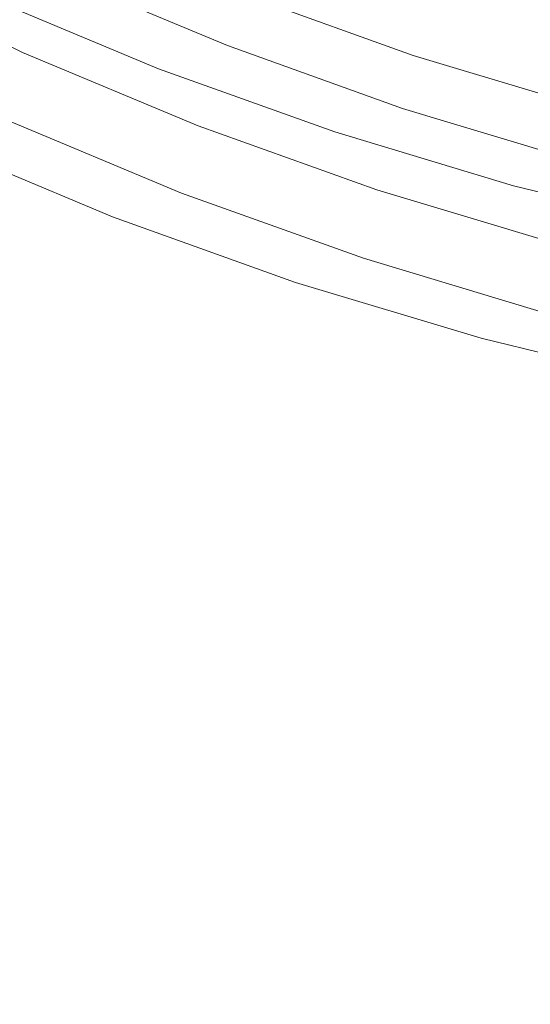
# Model space of a CAD drawing. Extents: x 0 to 1380, y -700 to 0.
# Drawn here: x 253 to 257, y -407 to -400 of the extents above; entities that cross this region are included whole.
import ezdxf

# ---------------------------------------------------------------- set-up
doc = ezdxf.new("R2010")
doc.units = 0
doc.header["$LTSCALE"] = 500
doc.header["$MEASUREMENT"] = 0
doc.layers.add('BONA_CERAMIKA', color=7, linetype='Continuous')
doc.layers.add('BONA_CHROM', color=7, linetype='Continuous')

msp = doc.modelspace()

# ---------------------------------------------------------------- linework, layer by layer
at = {"layer": 'BONA_CERAMIKA', "lineweight": 0, "invisible_edges": 15}
for points in [[(218.0511, -408.2431, 115.017), (263.3047, -402.3281, 115.017), (261.6563, -393.6443, 115.017), (216.2204, -398.5956, 115.017)], [(218.0511, -408.2431, 115.017), (220.2047, -417.7485, 115.017), (265.2425, -410.8839, 115.017), (263.3047, -402.3281, 115.017)]]:
    msp.add_3dface(points, dxfattribs=at)
at = {"layer": 'BONA_CHROM', "lineweight": 0}
for points, invisible_edges in [([(256.0674, -400.4021, 110.838), (254.9368, -399.9973, 110.794), (255.1151, -399.4037, 111.206), (256.2192, -399.7994, 111.2491)], 11), ([(252.3003, -399.9344, 111.4781), (252.4859, -399.5433, 111.131), (253.5986, -400.0785, 111.1741), (253.4308, -400.4788, 111.522)], 13), ([(254.9368, -399.9973, 110.794), (254.748, -400.5897, 110.651), (253.6101, -400.114, 110.6071), (253.8263, -399.5318, 110.7511)], 15), ([(252.4954, -399.5776, 110.564), (253.6101, -400.114, 110.6071), (253.4255, -400.5988, 110.6001), (252.2886, -400.0522, 110.5561)], 15), ([(253.5184, -400.2409, 111.597), (252.3984, -399.7011, 111.554), (252.2455, -400.0522, 111.5551), (253.3813, -400.5988, 111.599)], 11), ([(253.6165, -399.979, 111.6491), (254.748, -400.4536, 111.693), (254.8209, -400.2089, 111.859), (253.7008, -399.74, 111.8161)], 11), ([(256.0674, -400.4021, 110.838), (256.2192, -399.7994, 111.2491), (257.3393, -400.1368, 111.2931), (257.2159, -400.7475, 110.883)], 13), ([(252.2455, -400.0522, 111.5551), (252.3003, -399.9344, 111.4781), (253.4308, -400.4788, 111.522), (253.3813, -400.5988, 111.599)], 15), ([(254.8209, -400.2089, 111.859), (255.9609, -400.6183, 111.9041), (256.0221, -400.3221, 112.4031), (254.8957, -399.9184, 112.3591)], 15), ([(257.1378, -400.2763, 115.172), (256.0115, -399.939, 115.1281), (256.041, -400.0796, 113.5451), (257.1737, -400.4204, 113.5901)], 15), ([(254.6616, -400.7189, 111.6421), (254.748, -400.4536, 111.693), (253.6165, -399.979, 111.6491), (253.5184, -400.2409, 111.597)], 15), ([(256.0674, -400.4021, 110.838), (255.905, -401.0048, 110.6971), (254.748, -400.5897, 110.651), (254.9368, -399.9973, 110.794)], 15), ([(252.1653, -400.3369, 110.5511), (252.2886, -400.0522, 110.5561), (253.4255, -400.5988, 110.6001), (253.3138, -400.8893, 110.5961)], 15), ([(253.1376, -400.2294, 120.4951), (254.2798, -400.7075, 120.539), (254.3895, -400.5051, 119.5701), (253.2557, -400.0305, 119.526)], 14), ([(253.2557, -400.0305, 119.526), (254.3895, -400.5051, 119.5701), (254.438, -400.5016, 118.4711), (253.3043, -400.027, 118.427)], 15), ([(254.438, -400.5016, 118.4711), (254.5034, -400.5016, 116.9521), (253.3707, -400.027, 116.9081), (253.3043, -400.027, 118.427)], 15), ([(254.5034, -400.5016, 116.9521), (254.5793, -400.5016, 115.201), (253.4467, -400.027, 115.1571), (253.3707, -400.027, 116.9081)], 15), ([(253.4467, -400.027, 115.1571), (254.5793, -400.5016, 115.201), (254.6542, -400.5016, 113.485), (253.5204, -400.027, 113.4411)], 15), ([(253.5204, -400.027, 113.4411), (254.6542, -400.5016, 113.485), (254.7153, -400.5016, 112.069), (253.5816, -400.027, 112.024)], 15), ([(254.7153, -400.5016, 112.069), (254.7343, -400.5542, 111.2181), (253.5986, -400.0785, 111.1741), (253.5816, -400.027, 112.024)], 15), ([(254.748, -400.5897, 110.651), (254.5846, -401.0837, 110.6451), (253.4255, -400.5988, 110.6001), (253.6101, -400.114, 110.6071)], 15), ([(253.5986, -400.0785, 111.1741), (254.7343, -400.5542, 111.2181), (254.5856, -400.9614, 111.5671), (253.4308, -400.4788, 111.522)], 14), ([(257.1737, -400.4204, 113.5901), (256.041, -400.0796, 113.5451), (256.0221, -400.3221, 112.4031), (257.1663, -400.6663, 112.448)], 15), ([(254.0109, -401.4234, 121.2991), (254.2798, -400.7075, 120.539), (253.1376, -400.2294, 120.4951), (252.836, -400.9316, 121.254)], 15), ([(254.5414, -401.0837, 111.6441), (254.6616, -400.7189, 111.6421), (253.5184, -400.2409, 111.597), (253.3813, -400.5988, 111.599)], 7), ([(254.748, -400.4536, 111.693), (255.8986, -400.8653, 111.7381), (255.9609, -400.6183, 111.9041), (254.8209, -400.2089, 111.859)], 11), ([(256.0221, -400.3221, 112.4031), (255.9609, -400.6183, 111.9041), (257.1188, -400.9659, 111.9491), (257.1663, -400.6663, 112.448)], 15), ([(256.0674, -400.4021, 110.838), (257.2159, -400.7475, 110.883), (257.0798, -401.3582, 110.7421), (255.905, -401.0048, 110.6971)], 15), ([(255.8259, -401.1363, 111.6871), (255.8986, -400.8653, 111.7381), (254.748, -400.4536, 111.693), (254.6616, -400.7189, 111.6421)], 15), ([(253.4308, -400.4788, 111.522), (254.5856, -400.9614, 111.5671), (254.5414, -401.0837, 111.6441), (253.3813, -400.5988, 111.599)], 15), ([(254.2798, -400.7075, 120.539), (255.443, -401.1237, 120.584), (255.5432, -400.9179, 119.6151), (254.3895, -400.5051, 119.5701)], 14), ([(254.3895, -400.5051, 119.5701), (255.5432, -400.9179, 119.6151), (255.5917, -400.9145, 118.5161), (254.438, -400.5016, 118.4711)], 15), ([(255.5917, -400.9145, 118.5161), (255.6571, -400.9145, 116.997), (254.5034, -400.5016, 116.9521), (254.438, -400.5016, 118.4711)], 15), ([(255.6571, -400.9145, 116.997), (255.733, -400.9145, 115.246), (254.5793, -400.5016, 115.201), (254.5034, -400.5016, 116.9521)], 15), ([(254.5793, -400.5016, 115.201), (255.733, -400.9145, 115.246), (255.808, -400.9145, 113.5301), (254.6542, -400.5016, 113.485)], 15), ([(254.6542, -400.5016, 113.485), (255.808, -400.9145, 113.5301), (255.8691, -400.9145, 112.114), (254.7153, -400.5016, 112.069)], 15), ([(255.8691, -400.9145, 112.114), (255.8912, -400.9682, 111.263), (254.7343, -400.5542, 111.2181), (254.7153, -400.5016, 112.069)], 15), ([(255.905, -401.0048, 110.6971), (255.7647, -401.5069, 110.691), (254.5846, -401.0837, 110.6451), (254.748, -400.5897, 110.651)], 15), ([(254.7343, -400.5542, 111.2181), (255.8912, -400.9682, 111.263), (255.7594, -401.3822, 111.6131), (254.5856, -400.9614, 111.5671)], 14), ([(254.4865, -401.3811, 110.6411), (253.3138, -400.8893, 110.5961), (253.4255, -400.5988, 110.6001), (254.5846, -401.0837, 110.6451)], 15), ([(255.9609, -400.6183, 111.9041), (255.8986, -400.8653, 111.7381), (257.0682, -401.2164, 111.784), (257.1188, -400.9659, 111.9491)], 7), ([(255.2068, -401.8522, 121.3461), (255.443, -401.1237, 120.584), (254.2798, -400.7075, 120.539), (254.0109, -401.4234, 121.2991)], 15), ([(255.7214, -401.5069, 111.69), (255.8259, -401.1363, 111.6871), (254.6616, -400.7189, 111.6421), (254.5414, -401.0837, 111.6441)], 7), ([(254.4316, -401.5286, 110.7811), (253.2526, -401.0345, 110.735), (253.3138, -400.8893, 110.5961), (254.4865, -401.3811, 110.6411)], 14), ([(255.5432, -400.9179, 119.6151), (255.443, -401.1237, 120.584), (256.6243, -401.4794, 120.6301), (256.7139, -401.2701, 119.661)], 13), ([(255.5917, -400.9145, 118.5161), (255.5432, -400.9179, 119.6151), (256.7139, -401.2701, 119.661), (256.7623, -401.2667, 118.562)], 15), ([(256.8287, -401.2667, 117.043), (255.6571, -400.9145, 116.997), (255.5917, -400.9145, 118.5161), (256.7623, -401.2667, 118.562)], 15), ([(256.9048, -401.2667, 115.2921), (255.733, -400.9145, 115.246), (255.6571, -400.9145, 116.997), (256.8287, -401.2667, 117.043)], 15), ([(255.808, -400.9145, 113.5301), (255.733, -400.9145, 115.246), (256.9048, -401.2667, 115.2921), (256.9786, -401.2667, 113.575)], 15), ([(255.8691, -400.9145, 112.114), (255.808, -400.9145, 113.5301), (256.9786, -401.2667, 113.575), (257.0397, -401.2667, 112.159)], 15), ([(257.0682, -401.2164, 111.784), (255.8986, -400.8653, 111.7381), (255.8259, -401.1363, 111.6871), (257.007, -401.4908, 111.7331)], 15), ([(257.064, -401.3216, 111.309), (255.8912, -400.9682, 111.263), (255.8691, -400.9145, 112.114), (257.0397, -401.2667, 112.159)], 15), ([(253.6618, -402.4424, 121.5981), (254.0109, -401.4234, 121.2991), (252.836, -400.9316, 121.254), (252.4406, -401.9312, 121.5511)], 15), ([(254.5856, -400.9614, 111.5671), (255.7594, -401.3822, 111.6131), (255.7214, -401.5069, 111.69), (254.5414, -401.0837, 111.6441)], 15), ([(255.7594, -401.3822, 111.6131), (255.8912, -400.9682, 111.263), (257.064, -401.3216, 111.309), (256.9522, -401.7402, 111.6591)], 13), ([(254.4316, -401.5286, 110.7811), (254.3969, -401.5778, 111.205), (253.2157, -401.0837, 111.159), (253.2526, -401.0345, 110.735)], 15), ([(255.905, -401.0048, 110.6971), (257.0798, -401.3582, 110.7421), (256.9628, -401.8671, 110.7381), (255.7647, -401.5069, 110.691)], 15), ([(253.9761, -401.6853, 120.108), (252.7897, -401.1889, 120.0621), (252.8571, -401.0837, 119.433), (254.0383, -401.5778, 119.479)], 14), ([(254.0383, -401.5778, 119.479), (252.8571, -401.0837, 119.433), (252.9014, -401.0837, 118.411), (254.0826, -401.5778, 118.457)], 15), ([(254.149, -401.5778, 116.938), (254.0826, -401.5778, 118.457), (252.9014, -401.0837, 118.411), (252.9668, -401.0837, 116.8921)], 15), ([(254.2249, -401.5778, 115.187), (254.149, -401.5778, 116.938), (252.9668, -401.0837, 116.8921), (253.0427, -401.0837, 115.1411)], 15), ([(254.2249, -401.5778, 115.187), (253.0427, -401.0837, 115.1411), (253.1176, -401.0837, 113.425), (254.2988, -401.5778, 113.4711)], 15), ([(254.2988, -401.5778, 113.4711), (253.1176, -401.0837, 113.425), (253.1788, -401.0837, 112.009), (254.3599, -401.5778, 112.0551)], 15), ([(254.3969, -401.5778, 111.205), (254.3599, -401.5778, 112.0551), (253.1788, -401.0837, 112.009), (253.2157, -401.0837, 111.159)], 15), ([(255.6803, -401.8088, 110.688), (254.4865, -401.3811, 110.6411), (254.5846, -401.0837, 110.6451), (255.7647, -401.5069, 110.691)], 15), ([(256.6243, -401.4794, 120.6301), (255.443, -401.1237, 120.584), (255.2068, -401.8522, 121.3461), (256.4207, -402.2171, 121.3931)], 15), ([(257.007, -401.4908, 111.7331), (255.8259, -401.1363, 111.6871), (255.7214, -401.5069, 111.69), (256.9195, -401.8671, 111.737)], 11), ([(253.9761, -401.6853, 120.108), (253.8549, -402.0055, 120.4521), (252.6547, -401.5034, 120.405), (252.7897, -401.1889, 120.0621)], 15), ([(256.7139, -401.2701, 119.661), (256.6243, -401.4794, 120.6301), (257.8191, -401.7699, 120.677), (257.8992, -401.5595, 119.707)], 13), ([(256.7623, -401.2667, 118.562), (256.7139, -401.2701, 119.661), (257.8992, -401.5595, 119.707), (257.9477, -401.556, 118.608)], 15), ([(254.9041, -402.8872, 121.647), (255.2068, -401.8522, 121.3461), (254.0109, -401.4234, 121.2991), (253.6618, -402.4424, 121.5981)], 15), ([(255.6329, -401.9586, 110.828), (254.4316, -401.5286, 110.7811), (254.4865, -401.3811, 110.6411), (255.6803, -401.8088, 110.688)], 14), ([(255.7214, -401.5069, 111.69), (255.7594, -401.3822, 111.6131), (256.9522, -401.7402, 111.6591), (256.9195, -401.8671, 111.737)], 15), ([(253.8549, -402.0055, 120.4521), (253.6365, -402.6482, 120.6151), (252.4069, -402.1324, 120.567), (252.6547, -401.5034, 120.405)], 15), ([(255.6803, -401.8088, 110.688), (255.7647, -401.5069, 110.691), (256.9628, -401.8671, 110.7381), (256.8921, -402.1725, 110.735)], 15), ([(257.8191, -401.7699, 120.677), (256.6243, -401.4794, 120.6301), (256.4207, -402.2171, 121.3931), (257.6483, -402.5167, 121.4411)], 15), ([(255.6329, -401.9586, 110.828), (255.6002, -402.0089, 111.252), (254.3969, -401.5778, 111.205), (254.4316, -401.5286, 110.7811)], 15), ([(255.1836, -402.1176, 120.155), (253.9761, -401.6853, 120.108), (254.0383, -401.5778, 119.479), (255.2416, -402.0089, 119.5251)], 14), ([(255.2416, -402.0089, 119.5251), (254.0383, -401.5778, 119.479), (254.0826, -401.5778, 118.457), (255.2859, -402.0089, 118.5041)], 15), ([(255.3513, -402.0089, 116.985), (255.2859, -402.0089, 118.5041), (254.0826, -401.5778, 118.457), (254.149, -401.5778, 116.938)], 15), ([(255.4272, -402.0089, 115.2341), (255.3513, -402.0089, 116.985), (254.149, -401.5778, 116.938), (254.2249, -401.5778, 115.187)], 15), ([(255.4272, -402.0089, 115.2341), (254.2249, -401.5778, 115.187), (254.2988, -401.5778, 113.4711), (255.5021, -402.0089, 113.5181)], 15), ([(255.5021, -402.0089, 113.5181), (254.2988, -401.5778, 113.4711), (254.3599, -401.5778, 112.0551), (255.5633, -402.0089, 112.1021)], 15), ([(255.6002, -402.0089, 111.252), (255.5633, -402.0089, 112.1021), (254.3599, -401.5778, 112.0551), (254.3969, -401.5778, 111.205)], 15), ([(255.1836, -402.1176, 120.155), (255.077, -402.4446, 120.4991), (253.8549, -402.0055, 120.4521), (253.9761, -401.6853, 120.108)], 15), ([(255.6329, -401.9586, 110.828), (255.6803, -401.8088, 110.688), (256.8921, -402.1725, 110.735), (256.851, -402.3257, 110.875)], 7), ([(256.4207, -402.2171, 121.3931), (255.2068, -401.8522, 121.3461), (254.9041, -402.8872, 121.647), (256.1644, -403.2658, 121.6961)], 15), ([(251.9839, -403.1171, 121.653), (253.2579, -403.65, 121.7021), (253.6618, -402.4424, 121.5981), (252.4406, -401.9312, 121.5511)], 15), ([(255.6329, -401.9586, 110.828), (256.851, -402.3257, 110.875), (256.8204, -402.376, 111.3001), (255.6002, -402.0089, 111.252)], 15), ([(255.077, -402.4446, 120.4991), (254.8882, -403.0965, 120.664), (253.6365, -402.6482, 120.6151), (253.8549, -402.0055, 120.4521)], 15), ([(255.1836, -402.1176, 120.155), (255.2416, -402.0089, 119.5251), (256.4619, -402.376, 119.573), (256.409, -402.4858, 120.203)], 7), ([(255.2416, -402.0089, 119.5251), (255.2859, -402.0089, 118.5041), (256.5061, -402.376, 118.552), (256.4619, -402.376, 119.573)], 15), ([(255.3513, -402.0089, 116.985), (256.5726, -402.376, 117.0331), (256.5061, -402.376, 118.552), (255.2859, -402.0089, 118.5041)], 15), ([(255.4272, -402.0089, 115.2341), (256.6484, -402.376, 115.282), (256.5726, -402.376, 117.0331), (255.3513, -402.0089, 116.985)], 15), ([(255.4272, -402.0089, 115.2341), (255.5021, -402.0089, 113.5181), (256.7223, -402.376, 113.565), (256.6484, -402.376, 115.282)], 15), ([(255.5021, -402.0089, 113.5181), (255.5633, -402.0089, 112.1021), (256.7834, -402.376, 112.149), (256.7223, -402.376, 113.565)], 15), ([(255.6002, -402.0089, 111.252), (256.8204, -402.376, 111.3001), (256.7834, -402.376, 112.149), (255.5633, -402.0089, 112.1021)], 15), ([(253.2789, -403.7175, 120.7041), (252.0018, -403.1823, 120.6541), (252.4069, -402.1324, 120.567), (253.6365, -402.6482, 120.6151)], 15), ([(255.1836, -402.1176, 120.155), (256.409, -402.4858, 120.203), (256.3184, -402.8163, 120.547), (255.077, -402.4446, 120.4991)], 15), ([(257.6483, -402.5167, 121.4411), (256.4207, -402.2171, 121.3931), (256.1644, -403.2658, 121.6961), (257.4405, -403.578, 121.746)], 15), ([(256.409, -402.4858, 120.203), (256.4619, -402.376, 119.573), (257.6979, -402.6768, 119.621), (257.6503, -402.7889, 120.2511)], 7), ([(256.4619, -402.376, 119.573), (256.5061, -402.376, 118.552), (257.7421, -402.6768, 118.6001), (257.6979, -402.6768, 119.621)], 15), ([(256.5726, -402.376, 117.0331), (257.8085, -402.6768, 117.0811), (257.7421, -402.6768, 118.6001), (256.5061, -402.376, 118.552)], 15), ([(256.6484, -402.376, 115.282), (257.8845, -402.6768, 115.33), (257.8085, -402.6768, 117.0811), (256.5726, -402.376, 117.0331)], 15), ([(256.6484, -402.376, 115.282), (256.7223, -402.376, 113.565), (257.9583, -402.6768, 113.614), (257.8845, -402.6768, 115.33)], 15), ([(256.7223, -402.376, 113.565), (256.7834, -402.376, 112.149), (258.0195, -402.6768, 112.1971), (257.9583, -402.6768, 113.614)], 15), ([(253.2579, -403.65, 121.7021), (254.5551, -404.1155, 121.7531), (254.9041, -402.8872, 121.647), (253.6618, -402.4424, 121.5981)], 15), ([(255.077, -402.4446, 120.4991), (256.3184, -402.8163, 120.547), (256.1581, -403.4785, 120.713), (254.8882, -403.0965, 120.664)], 15), ([(256.409, -402.4858, 120.203), (257.6503, -402.7889, 120.2511), (257.5744, -403.1228, 120.5961), (256.3184, -402.8163, 120.547)], 15), ([(254.5793, -404.183, 120.7551), (253.2789, -403.7175, 120.7041), (253.6365, -402.6482, 120.6151), (254.8882, -403.0965, 120.664)], 15), ([(256.3184, -402.8163, 120.547), (257.5744, -403.1228, 120.5961), (257.4437, -403.7918, 120.763), (256.1581, -403.4785, 120.713)], 15), ([(254.9041, -402.8872, 121.647), (254.5551, -404.1155, 121.7531), (255.8723, -404.5112, 121.804), (256.1644, -403.2658, 121.6961)], 15), ([(254.5793, -404.183, 120.7551), (254.8882, -403.0965, 120.664), (256.1581, -403.4785, 120.713), (255.8997, -404.5798, 120.806)], 15), ([(256.1644, -403.2658, 121.6961), (255.8723, -404.5112, 121.804), (257.2053, -404.8359, 121.856), (257.4405, -403.578, 121.746)], 15), ([(255.8997, -404.5798, 120.806), (256.1581, -403.4785, 120.713), (257.4437, -403.7918, 120.763), (257.2358, -404.9057, 120.858)], 15), ([(252.8065, -405.0167, 121.7121), (254.166, -405.5038, 121.7651), (254.5551, -404.1155, 121.7531), (253.2579, -403.65, 121.7021)], 15), ([(254.2134, -405.4878, 120.7661), (252.855, -405.0006, 120.713), (253.2789, -403.7175, 120.7041), (254.5793, -404.183, 120.7551)], 15), ([(254.5551, -404.1155, 121.7531), (254.166, -405.5038, 121.7651), (255.5464, -405.9178, 121.819), (255.8723, -404.5112, 121.804)], 15), ([(254.2134, -405.4878, 120.7661), (254.5793, -404.183, 120.7551), (255.8997, -404.5798, 120.806), (255.5927, -405.9018, 120.8201)], 15), ([(255.8723, -404.5112, 121.804), (255.5464, -405.9178, 121.819), (256.9427, -406.2586, 121.873), (257.2053, -404.8359, 121.856)], 15), ([(255.5927, -405.9018, 120.8201), (255.8997, -404.5798, 120.806), (257.2358, -404.9057, 120.858), (256.9891, -406.2426, 120.8741)], 15), ([(253.7778, -406.9048, 121.6841), (254.166, -405.5038, 121.7651), (252.8065, -405.0167, 121.7121), (252.3551, -406.3947, 121.629)], 15), ([(254.2134, -405.4878, 120.7661), (253.8516, -406.7927, 120.692), (252.4342, -406.2838, 120.636), (252.855, -405.0006, 120.713)], 15), ([(255.5464, -405.9178, 121.819), (254.166, -405.5038, 121.7651), (253.7778, -406.9048, 121.6841), (255.2216, -407.3382, 121.741)], 15), ([(254.2134, -405.4878, 120.7661), (255.5927, -405.9018, 120.8201), (255.29, -407.2238, 120.748), (253.8516, -406.7927, 120.692)], 15), ([(256.9427, -406.2586, 121.873), (255.5464, -405.9178, 121.819), (255.2216, -407.3382, 121.741), (256.6822, -407.695, 121.798)], 15), ([(255.5927, -405.9018, 120.8201), (256.9891, -406.2426, 120.8741), (256.7466, -407.5795, 120.8051), (255.29, -407.2238, 120.748)], 15), ([(253.8516, -406.7927, 120.692), (253.5543, -407.8792, 120.5251), (252.0883, -407.3542, 120.468), (252.4342, -406.2838, 120.636)], 15), ([(258.1587, -407.9729, 121.8551), (258.3538, -406.524, 121.9281), (256.9427, -406.2586, 121.873), (256.6822, -407.695, 121.798)], 15), ([(253.4277, -408.1845, 121.481), (253.7778, -406.9048, 121.6841), (252.3551, -406.3947, 121.629), (251.9481, -407.6538, 121.423)], 15), ([(253.8516, -406.7927, 120.692), (255.29, -407.2238, 120.748), (255.0433, -408.3263, 120.5831), (253.5543, -407.8792, 120.5251)], 15)]:
    msp.add_3dface(points, dxfattribs=dict(at, invisible_edges=invisible_edges))

doc.saveas('drawing.dxf')
